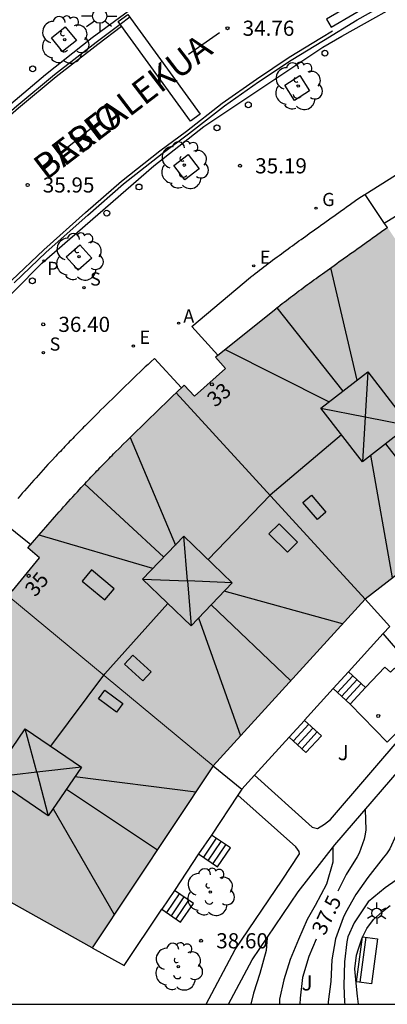
# Model space of a CAD drawing. Units: metres. Extents: x 579594 to 579946, y 4795289 to 4795541.
# Drawn here: x 579757 to 579775, y 4795290 to 4795339 of the extents above; entities that cross this region are included whole.
import ezdxf
from ezdxf.enums import TextEntityAlignment as Align

# ---------------------------------------------------------------- set-up
doc = ezdxf.new("R2010")
doc.units = ezdxf.units.M
for name, color, linetype in [('010106', 9, 'Continuous'), ('020104', 34, 'Continuous'), ('020204', 9, 'Continuous'), ('020307', 24, 'Continuous'), ('020308', 9, 'Continuous'), ('060108', 9, 'Continuous'), ('060113', 4, 'Continuous'), ('060117', 9, 'Continuous'), ('060124', 9, 'Continuous'), ('060126', 9, 'Continuous'), ('060134', 9, 'Continuous'), ('060141', 9, 'Continuous'), ('070105', 6, 'Continuous'), ('070108', 9, 'VALLA'), ('080106', 1, 'Continuous'), ('080109', 9, 'Continuous'), ('080202', 9, 'Continuous'), ('080306', 9, 'Continuous'), ('080308', 9, 'Continuous'), ('080312', 8, 'Continuous'), ('090202', 1, 'Continuous'), ('100101', 9, 'Continuous'), ('100105', 3, 'Continuous'), ('100107', 3, 'Continuous'), ('100116', 71, 'Continuous'), ('100202', 3, 'Continuous'), ('100302', 7, 'Continuous'), ('200205', 4, 'Continuous'), ('200305', 4, 'Continuous'), ('210204', 9, 'Continuous'), ('210205', 4, 'Continuous'), ('210304', 9, 'Continuous'), ('210305', 4, 'Continuous'), ('220205', 1, 'Continuous'), ('220305', 1, 'Continuous'), ('230204', 9, 'Continuous'), ('230304', 9, 'Continuous'), ('250203', 9, 'Continuous'), ('250206', 9, 'Continuous'), ('260101', 9, 'Continuous'), ('260202', 9, 'Continuous'), ('990501', 21, 'Continuous')]:
    doc.layers.add(name, color=color, linetype=linetype)
for name, color, linetype, lineweight in [('020105', 24, 'Continuous', 30), ('080111', 7, 'Continuous', 30), ('080117', 7, 'Continuous', 20)]:
    doc.layers.add(name, color=color, linetype=linetype, lineweight=lineweight)
doc.styles.add('ARIAL', font='arial.ttf', dxfattribs={"height": 1})
doc.styles.add('ARIALI', font='ariali.ttf', dxfattribs={"height": 1})
doc.styles.add('ROMANS', font='romans__.ttf', dxfattribs={"height": 1})
doc.styles.get("Standard").update_dxf_attribs({"font": 'txt.shx'})
doc.linetypes.add('VALLA', pattern='A,1,[200,DONOSTI.shx,S=0.1,R=0,X=0,Y=0],1', length=2)

# ---------------------------------------------------------------- blocks, each defined once
blk = doc.blocks.new('SANEA')
blk.add_circle((0, 0), 0.055)
blk = doc.blocks.new('REGELE')
blk.add_circle((0, 0), 0.055)
blk = doc.blocks.new('REGAS')
blk.add_circle((0, 0), 0.055)
blk = doc.blocks.new('FAROLA')
for p, q in [((-0.63, 0.51), (-0.255, 0.245)), ((0, 0.355), (0, 0.755)), ((0.605, 0.49), (0.276, 0.223)), ((-0.355, 0), (-0.895, 0)), ((0.355, 0), (0.855, 0)), ((-0.65, -0.52), (-0.255, -0.24)), ((0, -0.355), (0, -0.755)), ((0.585, -0.52), (0.256, -0.246))]:
    blk.add_line(p, q)
blk.add_circle((0, 0), 0.355)
blk = doc.blocks.new('PLUVI3')
blk.add_circle((0, 0), 0.055)
blk = doc.blocks.new('ABAS')
blk.add_circle((0, 0), 0.055)
blk = doc.blocks.new('ARBOL')
blk.add_circle((0, 0), 0.0587)
for centre, radius, start, end in [((-0.28, 0.855), 0.3, 359.2878, 173.6078), ((0.097, 0.97), 0.21, 23.1565, 160.4665), ((0.438, 0.881), 0.24, 301.578, 139.328), ((-0.564, 0.381), 0.532, 92.28, 254.58), ((0.656, 0.288), 0.443, 319.8556, 114.7656), ((-0.091, 0.321), 0.12, 119.14, 310.56), ((0.819, -0.249), 0.383, 235.5275, 62.0275), ((-0.556, -0.339), 0.555, 142.64, 266.54), ((-0.039, -0.384), 0.21, 189.64, 323.88), ((-0.301, -0.676), 0.45, 213.78, 295.32), ((0.299, -0.624), 0.532, 224.67, 0.24)]:
    blk.add_arc(centre, radius, start, end)
blk = doc.blocks.new('BloquePortal')
blk.add_circle((0, 0), 0.075)
at = {"flags": 5}
blk.add_attdef('INDICE', text='', height=0.75, dxfattribs=at).set_placement((0, 0), align=Align.MIDDLE_CENTER)
blk = doc.blocks.new('COTAPU')
blk.add_circle((0, 0), 0.075)
blk = doc.blocks.new('FAROLJ')
for p, q in [((0, 0.248), (0, 0.528)), ((-0.215, 0.124), (-0.458, 0.264)), ((0.215, 0.124), (0.458, 0.264)), ((-0.215, -0.124), (-0.458, -0.264)), ((0, -0.248), (0, -0.528)), ((0.215, -0.124), (0.458, -0.264))]:
    blk.add_line(p, q)
blk.add_circle((0, 0), 0.248)
blk = doc.blocks.new('BANCO')
blk.add_line((1.125, 0.1875), (-1.125, 0.1875))
blk.add_lwpolyline([(1.125, 0.75), (1.125, 0), (-1.125, 0), (-1.125, 0.75)], close=True)
blk = doc.blocks.new('HUEPIV')
blk.add_circle((0, 0), 0.145)

msp = doc.modelspace()

# ---------------------------------------------------------------- hatches: boundary and pattern name
at = {"layer": '990501'}
for points in [[(579774.69, 4795328.71), (579774.587, 4795328.637), (579774.461, 4795328.546), (579774.334, 4795328.456), (579774.208, 4795328.366), (579774.082, 4795328.276), (579773.955, 4795328.185), (579773.829, 4795328.095), (579773.702, 4795328.005), (579773.576, 4795327.914), (579773.449, 4795327.824), (579773.323, 4795327.733), (579773.196, 4795327.643), (579773.07, 4795327.552), (579772.943, 4795327.463), (579772.816, 4795327.372), (579772.69, 4795327.281), (579772.563, 4795327.191), (579772.436, 4795327.1), (579772.31, 4795327.009), (579772.183, 4795326.918), (579772.056, 4795326.827), (579771.822, 4795326.658), (579771.588, 4795326.49), (579771.481, 4795326.413), (579771.374, 4795326.336), (579771.267, 4795326.259), (579771.16, 4795326.181), (579771.053, 4795326.104), (579770.947, 4795326.026), (579770.84, 4795325.949), (579770.734, 4795325.871), (579770.628, 4795325.793), (579770.523, 4795325.716), (579770.417, 4795325.638), (579770.312, 4795325.56), (579770.207, 4795325.482), (579770.103, 4795325.403), (579769.999, 4795325.325), (579769.896, 4795325.247), (579769.793, 4795325.168), (579769.69, 4795325.09), (579769.588, 4795325.011), (579769.487, 4795324.932), (579769.381, 4795324.849), (579769.262, 4795324.754), (579769.25, 4795324.743), (579769.23, 4795324.73), (579769.213, 4795324.716), (579769.178, 4795324.688), (579769.177, 4795324.687), (579769.171, 4795324.683), (579769.166, 4795324.679), (579766.236, 4795322.326), (579766.189, 4795322.278), (579766.688, 4795321.721), (579765.152, 4795320.344), (579764.628, 4795320.888), (579764.492, 4795320.757), (579764.355, 4795320.627), (579764.243, 4795320.519), (579773.581, 4795310.302), (579782.366, 4795317.082)], [(579761.643, 4795317.993), (579761.777, 4795318.126), (579761.912, 4795318.26), (579762.047, 4795318.393), (579762.182, 4795318.526), (579762.317, 4795318.658), (579762.452, 4795318.791), (579762.587, 4795318.923), (579762.723, 4795319.055), (579762.858, 4795319.187), (579762.994, 4795319.318), (579763.13, 4795319.45), (579763.266, 4795319.581), (579763.402, 4795319.712), (579763.538, 4795319.843), (579763.674, 4795319.974), (579763.81, 4795320.104), (579763.946, 4795320.235), (579764.083, 4795320.366), (579764.219, 4795320.496), (579764.243, 4795320.519), (579773.581, 4795310.302), (579766.077, 4795302.049), (579755.378, 4795310.907), (579755.379, 4795310.908), (579755.415, 4795310.952), (579755.451, 4795310.995), (579755.487, 4795311.038), (579755.523, 4795311.081), (579755.559, 4795311.125), (579755.595, 4795311.168), (579756.149, 4795310.715), (579757.484, 4795312.345), (579756.912, 4795312.845), (579757.021, 4795312.972), (579757.131, 4795313.099), (579757.24, 4795313.225), (579757.35, 4795313.352), (579757.459, 4795313.479), (579757.569, 4795313.606), (579757.679, 4795313.732), (579757.789, 4795313.859), (579757.899, 4795313.986), (579758.009, 4795314.112), (579758.12, 4795314.238), (579758.23, 4795314.365), (579758.341, 4795314.491), (579758.453, 4795314.617), (579758.564, 4795314.743), (579758.676, 4795314.869), (579758.789, 4795314.995), (579758.901, 4795315.12), (579759.014, 4795315.246), (579759.128, 4795315.371), (579759.242, 4795315.496), (579759.356, 4795315.621), (579759.544, 4795315.824), (579759.732, 4795316.026), (579759.806, 4795316.105), (579759.879, 4795316.183), (579759.952, 4795316.261), (579760.026, 4795316.338), (579760.1, 4795316.416), (579760.174, 4795316.494), (579760.248, 4795316.572), (579760.322, 4795316.649), (579760.396, 4795316.726), (579760.471, 4795316.804), (579760.546, 4795316.881), (579760.621, 4795316.958), (579760.696, 4795317.035), (579760.771, 4795317.112), (579760.846, 4795317.189), (579760.921, 4795317.266), (579760.997, 4795317.342), (579761.072, 4795317.419), (579761.148, 4795317.495), (579761.223, 4795317.572), (579761.433, 4795317.783)], [(579766.077, 4795302.049), (579755.378, 4795310.907), (579755.342, 4795310.865), (579755.306, 4795310.822), (579755.27, 4795310.778), (579755.206, 4795310.699), (579755.127, 4795310.605), (579755.091, 4795310.561), (579755.055, 4795310.518), (579755.004, 4795310.454), (579754.948, 4795310.387), (579754.913, 4795310.343), (579754.877, 4795310.299), (579754.842, 4795310.256), (579754.806, 4795310.212), (579754.653, 4795310.021), (579754.501, 4795309.829), (579754.384, 4795309.68), (579754.269, 4795309.531), (579754.154, 4795309.381), (579754.04, 4795309.231), (579753.927, 4795309.08), (579753.815, 4795308.929), (579753.703, 4795308.777), (579753.592, 4795308.625), (579753.481, 4795308.473), (579753.372, 4795308.32), (579753.262, 4795308.167), (579753.154, 4795308.013), (579753.046, 4795307.859), (579752.938, 4795307.705), (579752.831, 4795307.552), (579752.724, 4795307.397), (579752.618, 4795307.243), (579752.512, 4795307.088), (579752.406, 4795306.933), (579752.301, 4795306.777), (579752.08, 4795306.45), (579751.861, 4795306.123), (579751.746, 4795305.951), (579751.631, 4795305.779), (579751.517, 4795305.607), (579751.403, 4795305.434), (579751.289, 4795305.262), (579751.175, 4795305.09), (579751.062, 4795304.917), (579750.949, 4795304.745), (579750.836, 4795304.572), (579750.724, 4795304.4), (579750.611, 4795304.227), (579750.499, 4795304.055), (579750.387, 4795303.882), (579750.275, 4795303.71), (579750.163, 4795303.537), (579750.051, 4795303.364), (579749.94, 4795303.192), (579749.828, 4795303.019), (579749.717, 4795302.846), (579749.605, 4795302.673), (579749.494, 4795302.501), (579749.382, 4795302.328), (579749.997, 4795301.961), (579748.898, 4795300.12), (579748.704, 4795300.231), (579748.201, 4795299.689), (579760.084, 4795293.047)]]:
    msp.add_hatch(color=256, dxfattribs=at).paths.add_polyline_path(points)

# ---------------------------------------------------------------- linework, layer by layer
at = {"layer": '010106', "flags": 128}
msp.add_lwpolyline([(579594.256, 4795290.253), (579944.246, 4795290.246), (579944.251, 4795540.239), (579594.261, 4795540.246)], close=True, dxfattribs=at)
at = {"layer": '020104', "flags": 128}
for points, elevation in [([(579776.771, 4795303.506), (579776.638, 4795302.822), (579776.429, 4795301.741), (579776.17, 4795300.79), (579775.652, 4795299.713), (579775.127, 4795298.629), (579774.808, 4795297.935), (579774.641, 4795297.691), (579774.47, 4795297.491), (579773.715, 4795296.515), (579773.13, 4795295.681), (579772.614, 4795294.78), (579772.505, 4795294.521), (579772.117, 4795293.49), (579771.941, 4795292.454), (579771.882, 4795291.372), (579771.765, 4795290.365), (579771.752, 4795290.25)], 37), ([(579771.982, 4795297.996), (579771.987, 4795297.285), (579771.675, 4795296.188), (579771.114, 4795295.14), (579770.714, 4795294.436), (579770.289, 4795293.455), (579769.872, 4795292.472), (579769.568, 4795291.455), (579769.348, 4795290.5), (579769.352, 4795290.25)], 38), ([(579775.499, 4795296.658), (579774.576, 4795296.014), (579773.739, 4795295.311), (579773.038, 4795294.28), (579772.727, 4795293.59), (579772.687, 4795293.337), (579772.571, 4795292.341), (579772.537, 4795291.175), (579772.558, 4795290.356), (579772.58, 4795290.25)], 36.5), ([(579768.738, 4795293.543), (579768.684, 4795292.906), (579768.382, 4795291.779), (579768.064, 4795290.803), (579767.926, 4795290.25)], 38.5)]:
    msp.add_lwpolyline(points, dxfattribs=dict(at, elevation=elevation))
at = {"layer": '020105', "elevation": 37.5, "flags": 128}
for points in [[(579773.594, 4795299.887), (579773.614, 4795298.875), (579773.594, 4795298.666), (579773.544, 4795298.417), (579773.291, 4795297.727), (579773.186, 4795297.548), (579772.645, 4795296.669), (579772.243, 4795295.843)], [(579771.17, 4795293.478), (579770.794, 4795292.609), (579770.482, 4795291.574), (579770.365, 4795290.552), (579770.359, 4795290.25)]]:
    msp.add_lwpolyline(points, dxfattribs=at)
at = {"layer": '060108'}
for points in [[(579746.498, 4795325.988, 36.977), (579746.593, 4795325.966, 36.977), (579746.779, 4795325.999, 36.977), (579746.94, 4795326.074, 36.977), (579747.208, 4795326.323, 36.936), (579748.378, 4795327.565, 36.758), (579751.165, 4795330.435, 36.392), (579752.696, 4795331.879, 36.203), (579754.366, 4795333.34, 36.024), (579756.056, 4795334.822, 35.808), (579757.778, 4795336.268, 35.601), (579760.089, 4795338.103, 35.37), (579761.869, 4795339.41, 35.135), (579763.364, 4795340.505, 34.948), (579765.389, 4795341.884, 34.709), (579766.844, 4795342.851, 34.55), (579768.255, 4795343.749, 34.389), (579768.843, 4795344.139, 34.271), (579771.913, 4795345.988, 33.892), (579773.19, 4795346.666, 33.821), (579774.31, 4795347.234, 33.758), (579779.509, 4795350.054, 33.172)], [(579752.194, 4795320.922, 36.956), (579752.154, 4795320.958, 36.955), (579752.145, 4795321.431, 36.937), (579757.601, 4795326.933, 36.129), (579763.128, 4795331.749, 35.456), (579765.607, 4795333.696, 35.188), (579767.53, 4795334.992, 34.865), (579771.486, 4795337.622, 34.42), (579772.429, 4795338.165, 34.215), (579776.215, 4795340.293, 33.724)]]:
    msp.add_polyline3d(points, dxfattribs=at)
at = {"layer": '060113'}
for points in [[(579756.224, 4795325.957, 36.276), (579757.815, 4795327.474, 36.04), (579759.865, 4795329.318, 35.775), (579761.643, 4795330.865, 35.57), (579763.544, 4795332.358, 35.344), (579764.85, 4795333.339, 35.186), (579766.626, 4795334.719, 34.94), (579768.307, 4795335.904, 34.708), (579769.924, 4795336.986, 34.521), (579771.52, 4795337.964, 34.361), (579773.199, 4795338.972, 34.129), (579775.398, 4795340.235, 33.86)], [(579761.465, 4795338.765, 35.112), (579761.942, 4795339.124, 35.055)], [(579747.976, 4795326.754, 36.725), (579748.069, 4795326.857, 36.712), (579750.287, 4795329.123, 36.462), (579752.048, 4795330.837, 36.198), (579753.988, 4795332.654, 35.987), (579756.361, 4795334.729, 35.703), (579758.225, 4795336.274, 35.461), (579760.289, 4795337.879, 35.254), (579761.465, 4795338.765, 35.112)]]:
    msp.add_polyline3d(points, dxfattribs=at)
at = {"layer": '060117'}
for points in [[(579772.007, 4795305.875, 37.999), (579772.768, 4795306.701, 37.999)], [(579772.768, 4795306.701, 37.999), (579773.603, 4795305.933, 37.317)], [(579772.842, 4795305.106, 37.317), (579772.007, 4795305.875, 37.999)], [(579773.603, 4795305.933, 37.317), (579772.842, 4795305.106, 37.317)], [(579769.826, 4795303.475, 37.999), (579770.586, 4795304.302, 37.999)], [(579770.586, 4795304.302, 37.995), (579771.421, 4795303.534, 37.317), (579770.661, 4795302.707, 37.317), (579769.826, 4795303.475, 37.999)], [(579770.582, 4795304.307, 37.999), (579770.586, 4795304.302, 37.995)], [(579765.351, 4795297.695, 39.449), (579766.291, 4795297.059, 38.767), (579766.921, 4795297.988, 38.767), (579765.981, 4795298.624, 39.449)], [(579765.981, 4795298.624, 39.449), (579765.351, 4795297.695, 39.449)], [(579763.523, 4795294.95, 39.449), (579764.462, 4795294.313, 38.767), (579765.092, 4795295.243, 38.767), (579764.153, 4795295.879, 39.449)], [(579764.153, 4795295.879, 39.449), (579763.523, 4795294.95, 39.449)]]:
    msp.add_polyline3d(points, dxfattribs=at)
at = {"layer": '060124'}
msp.add_polyline3d([(579772.842, 4795305.106, 37.257), (579774.677, 4795303.218, 37.257), (579776.845, 4795305.414, 37.257), (579775.322, 4795307.006, 37.257), (579775.15, 4795306.777, 37.257), (579775.042, 4795306.888, 37.257), (579774.846, 4795306.683, 37.257), (579774.558, 4795306.941, 37.257), (579773.603, 4795305.933, 37.257)], dxfattribs=at)
at = {"layer": '060126'}
for points in [[(579773.573, 4795330.328, 34.825), (579775.839, 4795331.776, 34.539)], [(579776.768, 4795330.278, 34.965), (579774.528, 4795328.905, 34.975)]]:
    msp.add_polyline3d(points, dxfattribs=at)
at = {"layer": '060134'}
msp.add_polyline3d([(579773.256, 4795290.25, 36.272), (579773.206, 4795290.657, 36.273), (579773.14, 4795291.295, 36.274), (579773.08, 4795292.003, 36.274), (579773.157, 4795292.685, 36.259), (579773.252, 4795292.988, 36.249), (579773.432, 4795293.538, 36.239), (579773.666, 4795293.991, 36.226), (579773.993, 4795294.442, 36.203), (579774.452, 4795294.838, 36.18), (579774.829, 4795295.13, 36.166)], dxfattribs=at)
at = {"layer": '060141'}
for points in [[(579772.977, 4795306.509, 37.829), (579772.216, 4795305.683, 37.829)], [(579773.186, 4795306.317, 37.658), (579772.425, 4795305.49, 37.658)], [(579773.394, 4795306.125, 37.488), (579772.633, 4795305.298, 37.488)], [(579770.795, 4795304.11, 37.829), (579770.035, 4795303.283, 37.829)], [(579771.004, 4795303.918, 37.658), (579770.243, 4795303.091, 37.658)], [(579771.213, 4795303.726, 37.488), (579770.452, 4795302.899, 37.488)], [(579766.216, 4795298.465, 39.279), (579765.586, 4795297.536, 39.279)], [(579766.451, 4795298.306, 39.108), (579765.821, 4795297.377, 39.108)], [(579766.686, 4795298.147, 38.938), (579766.056, 4795297.218, 38.938)], [(579764.388, 4795295.72, 39.279), (579763.758, 4795294.79, 39.279)], [(579764.623, 4795295.561, 39.108), (579763.993, 4795294.631, 39.108)], [(579764.858, 4795295.402, 38.938), (579764.227, 4795294.472, 38.938)]]:
    msp.add_polyline3d(points, dxfattribs=at)
at = {"layer": '070105'}
for points in [[(579774.807, 4795308.953, 39.175), (579773.581, 4795310.302, 39.175)], [(579774.807, 4795308.953, 37.999), (579774.484, 4795308.598, 37.999)], [(579774.484, 4795308.598, 37.999), (579772.768, 4795306.701, 37.999)], [(579772.007, 4795305.875, 37.999), (579770.582, 4795304.307, 37.999)], [(579769.826, 4795303.475, 37.999), (579768.117, 4795301.596, 37.999)], [(579766.077, 4795302.049, 39.853), (579767.484, 4795300.901, 39.853)], [(579768.117, 4795301.596, 37.999), (579767.484, 4795300.901, 37.999)], [(579767.484, 4795300.901, 39.449), (579767.283, 4795300.599, 39.449)], [(579767.283, 4795300.599, 39.449), (579765.981, 4795298.624, 39.449)], [(579765.351, 4795297.695, 39.449), (579764.153, 4795295.879, 39.449)], [(579760.084, 4795293.047, 39.449), (579761.667, 4795292.162, 39.449), (579763.523, 4795294.95, 39.449)]]:
    msp.add_polyline3d(points, dxfattribs=at)
at = {"layer": '070108'}
msp.add_polyline3d([(579766.83, 4795290.25, 38.725), (579767.997, 4795292.447, 38.582), (579770.275, 4795295.817, 38.432), (579772.093, 4795298.138, 38.011), (579776.29, 4795303.029, 37.132), (579778.189, 4795304.912, 36.744), (579781.087, 4795307.368, 36.015), (579786.219, 4795311.231, 35.151), (579791.516, 4795314.581, 34.378), (579796.234, 4795317.139, 34.208), (579800.989, 4795319.763, 32.703)], dxfattribs=at)
at = {"layer": '080106'}
for points in [[(579773.725, 4795321.554, 51.187), (579775.772, 4795318.904, 51.187), (579773.448, 4795317.108, 51.187), (579771.401, 4795319.758, 51.187)], [(579764.615, 4795313.413, 52.521), (579767.014, 4795311.107, 52.521), (579764.978, 4795308.989, 52.521), (579762.579, 4795311.295, 52.521)], [(579756.77, 4795303.883, 53.891), (579759.557, 4795301.981, 53.891), (579757.916, 4795299.576, 53.891), (579755.129, 4795301.478, 53.891)]]:
    msp.add_polyline3d(points, close=True, dxfattribs=at)
for points in [[(579770.512, 4795315.082, 50.582), (579770.936, 4795315.442, 50.582), (579771.648, 4795314.602, 50.316), (579771.224, 4795314.242, 50.316), (579770.512, 4795315.082, 50.582)], [(579769.329, 4795314.036, 52.036), (579768.831, 4795313.535, 52.036), (579769.744, 4795312.627, 51.644), (579770.242, 4795313.128, 51.644), (579769.329, 4795314.036, 52.036)], [(579760.72, 4795310.263, 51.668), (579761.177, 4795310.813, 51.668), (579760.051, 4795311.747, 51.263), (579759.594, 4795311.197, 51.263), (579760.72, 4795310.263, 51.668)], [(579761.693, 4795307.092, 52.283), (579762.103, 4795307.536, 52.283), (579762.999, 4795306.708, 51.891), (579762.589, 4795306.264, 51.891), (579761.693, 4795307.092, 52.283)], [(579760.393, 4795305.369, 53.721), (579760.712, 4795305.801, 53.721), (579761.603, 4795305.143, 53.366), (579761.284, 4795304.711, 53.366), (579760.393, 4795305.369, 53.721)]]:
    msp.add_polyline3d(points, dxfattribs=at)
at = {"layer": '080109'}
for points in [[(579773.2, 4795321.148, 50.373), (579771.886, 4795326.704, 48.991)], [(579769.223, 4795324.725, 50.635), (579772.491, 4795320.6, 50.635)], [(579766.658, 4795322.665, 48.729), (579771.802, 4795320.068, 50.373)], [(579773.725, 4795321.554, 51.187), (579773.586, 4795319.331, 51.187)], [(579771.401, 4795319.758, 51.187), (579773.586, 4795319.331, 51.187)], [(579773.586, 4795319.331, 51.187), (579773.448, 4795317.108, 51.187)], [(579773.586, 4795319.331, 51.187), (579775.772, 4795318.904, 51.187)], [(579772.421, 4795318.438, 50.985), (579768.894, 4795315.455, 50.985), (579765.815, 4795312.26, 52.303)], [(579761.959, 4795318.306, 50.398), (579764.201, 4795312.982, 51.945)], [(579774.593, 4795317.993, 50.665), (579777.971, 4795313.69, 50.665)], [(579774.946, 4795311.356, 48.901), (579773.869, 4795317.434, 50.476)], [(579759.71, 4795316.003, 52.213), (579763.63, 4795312.388, 52.213)], [(579763.078, 4795311.814, 51.945), (579757.458, 4795313.477, 50.241)], [(579764.796, 4795311.201, 52.521), (579764.615, 4795313.413, 52.521)], [(579762.579, 4795311.295, 52.521), (579764.796, 4795311.201, 52.521)], [(579767.014, 4795311.107, 52.521), (579764.796, 4795311.201, 52.521)], [(579764.796, 4795311.201, 52.521), (579764.978, 4795308.989, 52.521)], [(579772.472, 4795309.082, 50.221), (579766.621, 4795310.698, 51.684)], [(579758.035, 4795303.02, 53.824), (579760.711, 4795306.607, 53.824), (579763.831, 4795310.091, 52.304)], [(579765.975, 4795310.026, 52.213), (579769.908, 4795306.262, 52.213)], [(579765.346, 4795309.372, 51.698), (579767.422, 4795303.529, 50.263)], [(579757.343, 4795301.73, 54.719), (579756.77, 4795303.883, 53.891)], [(579759.557, 4795301.981, 53.891), (579757.343, 4795301.73, 54.719)], [(579757.343, 4795301.73, 54.719), (579755.129, 4795301.478, 53.891)], [(579757.343, 4795301.73, 54.719), (579757.916, 4795299.576, 53.873)], [(579765.212, 4795300.751, 51.642), (579759.232, 4795301.504, 53.084)], [(579758.815, 4795300.893, 53.824), (579763.314, 4795297.899, 53.824)], [(579758.152, 4795299.922, 53.244), (579761.18, 4795294.694, 51.664)]]:
    msp.add_polyline3d(points, dxfattribs=at)
at = {"layer": '080111'}
for points in [[(579769.229, 4795324.729, 35.663), (579769.249, 4795324.745, 35.659), (579769.26, 4795324.753, 35.652), (579769.27, 4795324.762, 35.649), (579769.381, 4795324.849, 35.614), (579769.487, 4795324.932, 35.582), (579769.588, 4795325.011, 35.555), (579769.69, 4795325.09, 35.529), (579769.793, 4795325.168, 35.506), (579769.896, 4795325.247, 35.484), (579769.999, 4795325.325, 35.464), (579770.103, 4795325.403, 35.445), (579770.207, 4795325.482, 35.428), (579770.312, 4795325.56, 35.412), (579770.417, 4795325.638, 35.397), (579770.523, 4795325.716, 35.384), (579770.628, 4795325.793, 35.371), (579770.734, 4795325.871, 35.36), (579770.84, 4795325.949, 35.349), (579770.947, 4795326.026, 35.339), (579771.053, 4795326.104, 35.33), (579771.16, 4795326.181, 35.321), (579771.267, 4795326.259, 35.312), (579771.374, 4795326.336, 35.304), (579771.481, 4795326.413, 35.296), (579771.588, 4795326.49, 35.288), (579771.822, 4795326.658, 35.27), (579772.056, 4795326.827, 35.251), (579772.183, 4795326.918, 35.241), (579772.31, 4795327.009, 35.23), (579772.436, 4795327.1, 35.219), (579772.563, 4795327.191, 35.208), (579772.69, 4795327.281, 35.197), (579772.816, 4795327.372, 35.186), (579772.943, 4795327.463, 35.174), (579773.07, 4795327.552, 35.163), (579773.196, 4795327.643, 35.151), (579773.323, 4795327.733, 35.139), (579773.449, 4795327.824, 35.127), (579773.576, 4795327.914, 35.115), (579773.702, 4795328.005, 35.103), (579773.829, 4795328.095, 35.09), (579773.955, 4795328.185, 35.078), (579774.082, 4795328.276, 35.065), (579774.208, 4795328.366, 35.053), (579774.334, 4795328.456, 35.04), (579774.461, 4795328.546, 35.028), (579774.587, 4795328.637, 35.015), (579774.669, 4795328.696, 35.005)], [(579774.669, 4795328.696, 35.005), (579774.69, 4795328.71, 35.003)], [(579766.305, 4795322.381, 36.414), (579769.166, 4795324.679, 35.683), (579769.177, 4795324.687, 35.68), (579769.187, 4795324.696, 35.676), (579769.197, 4795324.704, 35.673), (579769.208, 4795324.712, 35.669), (579769.218, 4795324.72, 35.666), (579769.229, 4795324.729, 35.663)], [(579764.497, 4795320.762, 36.449), (579764.628, 4795320.888, 36.427), (579765.152, 4795320.344, 36.464), (579766.688, 4795321.721, 36.464), (579766.189, 4795322.278, 36.43), (579766.236, 4795322.326, 36.432), (579766.305, 4795322.381, 36.414)], [(579757.054, 4795313.01, 37.787), (579757.131, 4795313.099, 37.761), (579757.24, 4795313.225, 37.723), (579757.35, 4795313.352, 37.686), (579757.459, 4795313.479, 37.649), (579757.569, 4795313.606, 37.612), (579757.679, 4795313.732, 37.576), (579757.789, 4795313.859, 37.54), (579757.899, 4795313.986, 37.504), (579758.009, 4795314.112, 37.469), (579758.12, 4795314.238, 37.435), (579758.23, 4795314.365, 37.402), (579758.341, 4795314.491, 37.369), (579758.453, 4795314.617, 37.337), (579758.564, 4795314.743, 37.306), (579758.676, 4795314.869, 37.276), (579758.789, 4795314.995, 37.248), (579758.901, 4795315.12, 37.22), (579759.014, 4795315.246, 37.194), (579759.128, 4795315.371, 37.169), (579759.242, 4795315.496, 37.145), (579759.356, 4795315.621, 37.123), (579759.544, 4795315.824, 37.09), (579759.732, 4795316.026, 37.061), (579759.806, 4795316.105, 37.05), (579759.879, 4795316.183, 37.04), (579759.952, 4795316.261, 37.031), (579760.026, 4795316.338, 37.022), (579760.1, 4795316.416, 37.013), (579760.174, 4795316.494, 37.005), (579760.248, 4795316.572, 36.997), (579760.322, 4795316.649, 36.989), (579760.396, 4795316.726, 36.982), (579760.471, 4795316.804, 36.975), (579760.546, 4795316.881, 36.968), (579760.621, 4795316.958, 36.961), (579760.696, 4795317.035, 36.954), (579760.771, 4795317.112, 36.948), (579760.846, 4795317.189, 36.941), (579760.921, 4795317.266, 36.935), (579760.997, 4795317.342, 36.928), (579761.072, 4795317.419, 36.922), (579761.148, 4795317.495, 36.915), (579761.223, 4795317.572, 36.908), (579761.433, 4795317.783, 36.888), (579761.643, 4795317.993, 36.866), (579761.777, 4795318.126, 36.851), (579761.912, 4795318.26, 36.835), (579762.047, 4795318.393, 36.819), (579762.182, 4795318.526, 36.802), (579762.317, 4795318.658, 36.785), (579762.452, 4795318.791, 36.767), (579762.587, 4795318.923, 36.748), (579762.723, 4795319.055, 36.729), (579762.858, 4795319.187, 36.709), (579762.994, 4795319.318, 36.689), (579763.13, 4795319.45, 36.669), (579763.266, 4795319.581, 36.648), (579763.402, 4795319.712, 36.627), (579763.538, 4795319.843, 36.605), (579763.674, 4795319.974, 36.583), (579763.81, 4795320.104, 36.561), (579763.946, 4795320.235, 36.539), (579764.083, 4795320.366, 36.517), (579764.243, 4795320.519, 36.495)], [(579764.243, 4795320.519, 36.495), (579764.355, 4795320.627, 36.472), (579764.497, 4795320.762, 36.449)], [(579782.366, 4795317.082, 36.099), (579773.581, 4795310.302, 37.999)], [(579755.453, 4795310.998, 37.849), (579755.487, 4795311.038, 37.847), (579755.523, 4795311.081, 37.845), (579755.559, 4795311.125, 37.843), (579755.595, 4795311.168, 37.841), (579756.149, 4795310.715, 37.853), (579757.484, 4795312.345, 37.862), (579756.912, 4795312.845, 37.836), (579757.021, 4795312.972, 37.798), (579757.054, 4795313.01, 37.787)], [(579773.581, 4795310.302, 37.999), (579766.077, 4795302.049, 39.449)], [(579766.077, 4795302.049, 39.449), (579760.084, 4795293.047, 39.449)], [(579760.084, 4795293.047, 39.449), (579748.201, 4795299.689, 39.278), (579748.505, 4795300.017, 39.274)]]:
    msp.add_polyline3d(points, dxfattribs=at)
at = {"layer": '080117'}
for points in [[(579764.243, 4795320.519, 49.654), (579773.581, 4795310.302, 49.654)], [(579755.378, 4795310.907, 51.125), (579766.077, 4795302.049, 51.125)]]:
    msp.add_polyline3d(points, dxfattribs=at)
at = {"layer": '100101'}
for points in [[(579758.074, 4795338.089, 35.409), (579758.756, 4795338.638, 35.339), (579759.306, 4795337.956, 35.339), (579758.624, 4795337.407, 35.409), (579758.074, 4795338.089, 35.409)], [(579769.613, 4795335.743, 34.673), (579770.362, 4795336.22, 34.581), (579770.839, 4795335.471, 34.581), (579770.09, 4795334.994, 34.673), (579769.613, 4795335.743, 34.673)], [(579764.117, 4795331.767, 35.343), (579764.83, 4795332.32, 35.242), (579765.383, 4795331.607, 35.242), (579764.67, 4795331.054, 35.343), (579764.117, 4795331.767, 35.343)], [(579758.807, 4795327.253, 36.041), (579759.475, 4795327.846, 35.941), (579760.068, 4795327.178, 35.941), (579759.4, 4795326.585, 36.041), (579758.807, 4795327.253, 36.041)]]:
    msp.add_polyline3d(points, dxfattribs=at)
at = {"layer": '100105'}
msp.add_polyline3d([(579774.528, 4795328.905, 35.008), (579774.669, 4795328.696, 35.035)], dxfattribs=at)
at = {"layer": '100107'}
for points in [[(579768.117, 4795301.596, 40.788), (579770.97, 4795299.018, 40.757), (579771.224, 4795298.955, 40.754), (579771.577, 4795299.158, 40.754), (579771.876, 4795299.389, 40.754), (579775.569, 4795303.693, 39.981), (579777.103, 4795305.215, 39.324), (579777.133, 4795305.356, 39.324), (579777.135, 4795305.477, 39.324), (579776.967, 4795305.709, 39.324), (579774.484, 4795308.598, 39.324)], [(579765.72, 4795290.25, 41.161), (579767.156, 4795292.952, 40.982), (579769.481, 4795296.393, 40.804), (579770.338, 4795297.691, 40.804), (579770.327, 4795297.813, 40.804), (579770.159, 4795298.045, 40.804), (579767.283, 4795300.599, 40.804)]]:
    msp.add_polyline3d(points, dxfattribs=at)
at = {"layer": '100116'}
for points in [[(579766.305, 4795322.381, 36.379), (579765.012, 4795323.8, 35.95), (579767.921, 4795326.239, 35.683), (579767.936, 4795326.251, 35.682), (579767.947, 4795326.259, 35.676), (579767.957, 4795326.268, 35.673), (579767.968, 4795326.276, 35.669), (579767.979, 4795326.284, 35.666), (579767.989, 4795326.293, 35.663), (579768, 4795326.302, 35.659), (579768.011, 4795326.31, 35.656), (579768.022, 4795326.319, 35.652), (579768.033, 4795326.327, 35.649), (579768.147, 4795326.417, 35.614), (579768.259, 4795326.505, 35.582), (579768.366, 4795326.588, 35.555), (579768.473, 4795326.671, 35.529), (579768.58, 4795326.753, 35.506), (579768.688, 4795326.836, 35.484), (579768.796, 4795326.917, 35.464), (579768.904, 4795326.999, 35.445), (579769.012, 4795327.08, 35.428), (579769.121, 4795327.161, 35.412), (579769.229, 4795327.241, 35.397), (579769.338, 4795327.322, 35.384), (579769.446, 4795327.402, 35.371), (579769.555, 4795327.481, 35.36), (579769.664, 4795327.561, 35.349), (579769.772, 4795327.64, 35.339), (579769.881, 4795327.719, 35.33), (579769.989, 4795327.797, 35.321), (579770.098, 4795327.876, 35.312), (579770.206, 4795327.954, 35.304), (579770.314, 4795328.032, 35.296), (579770.422, 4795328.11, 35.288), (579770.657, 4795328.279, 35.27), (579770.891, 4795328.447, 35.251), (579771.019, 4795328.539, 35.241), (579771.146, 4795328.63, 35.23), (579771.273, 4795328.721, 35.219), (579771.4, 4795328.812, 35.208), (579771.527, 4795328.903, 35.197), (579771.654, 4795328.994, 35.186), (579771.781, 4795329.085, 35.174), (579771.908, 4795329.175, 35.163), (579772.035, 4795329.266, 35.151), (579772.162, 4795329.357, 35.139), (579772.289, 4795329.447, 35.127), (579772.415, 4795329.538, 35.115), (579772.542, 4795329.629, 35.103), (579772.669, 4795329.719, 35.09), (579772.795, 4795329.809, 35.078), (579772.922, 4795329.9, 35.065), (579773.048, 4795329.99, 35.053), (579773.175, 4795330.08, 35.04), (579773.41, 4795330.236, 34.958), (579773.531, 4795330.309, 34.88), (579773.573, 4795330.328, 34.825)], [(579773.573, 4795330.328, 34.825), (579774.528, 4795328.905, 35.008)], [(579764.497, 4795320.762, 36.476), (579763.161, 4795322.211, 36.23), (579762.986, 4795322.057, 36.472), (579762.85, 4795321.926, 36.495), (579762.713, 4795321.795, 36.517), (579762.576, 4795321.664, 36.539), (579762.439, 4795321.533, 36.561), (579762.302, 4795321.401, 36.583), (579762.165, 4795321.27, 36.605), (579762.028, 4795321.138, 36.627), (579761.891, 4795321.006, 36.648), (579761.754, 4795320.873, 36.669), (579761.617, 4795320.74, 36.689), (579761.48, 4795320.607, 36.709), (579761.342, 4795320.474, 36.729), (579761.205, 4795320.34, 36.748), (579761.068, 4795320.206, 36.767), (579760.931, 4795320.072, 36.785), (579760.793, 4795319.937, 36.802), (579760.656, 4795319.802, 36.819), (579760.519, 4795319.666, 36.835), (579760.382, 4795319.53, 36.851), (579760.245, 4795319.394, 36.866), (579760.031, 4795319.18, 36.888), (579759.819, 4795318.966, 36.908), (579759.741, 4795318.888, 36.915), (579759.664, 4795318.81, 36.922), (579759.587, 4795318.732, 36.928), (579759.509, 4795318.653, 36.935), (579759.432, 4795318.575, 36.941), (579759.355, 4795318.496, 36.948), (579759.278, 4795318.417, 36.954), (579759.201, 4795318.338, 36.961), (579759.124, 4795318.259, 36.968), (579759.047, 4795318.179, 36.975), (579758.971, 4795318.1, 36.982), (579758.894, 4795318.02, 36.989), (579758.817, 4795317.94, 36.997), (579758.741, 4795317.86, 37.005), (579758.665, 4795317.78, 37.013), (579758.589, 4795317.7, 37.022), (579758.513, 4795317.619, 37.031), (579758.437, 4795317.539, 37.04), (579758.361, 4795317.458, 37.05), (579758.285, 4795317.377, 37.061), (579758.092, 4795317.17, 37.09), (579757.899, 4795316.961, 37.123), (579757.781, 4795316.832, 37.145), (579757.663, 4795316.702, 37.169), (579757.546, 4795316.573, 37.194), (579757.43, 4795316.444, 37.22), (579757.314, 4795316.315, 37.248), (579757.199, 4795316.186, 37.276), (579757.084, 4795316.057, 37.306), (579756.97, 4795315.928, 37.337), (579756.856, 4795315.8, 37.369), (579756.743, 4795315.671, 37.402), (579756.63, 4795315.543, 37.435), (579756.518, 4795315.414, 37.469), (579756.406, 4795315.286, 37.504)], [(579755.527, 4795314.227, 37.403), (579757.054, 4795313.01, 37.897)]]:
    msp.add_polyline3d(points, dxfattribs=at)
at = {"layer": '260101'}
for points in [[(579775.959, 4795341.523, 33.808), (579771.671, 4795339.01, 34.301), (579771.898, 4795338.622, 34.299), (579776.186, 4795341.135, 33.806), (579775.959, 4795341.523, 33.808)], [(579761.85, 4795339.251, 35.03), (579765.432, 4795334.311, 35.065), (579764.949, 4795333.961, 35.148), (579761.367, 4795338.901, 35.113), (579761.85, 4795339.251, 35.03)], [(579748.073, 4795326.67, 36.732), (579748.163, 4795326.769, 36.72), (579750.378, 4795329.033, 36.47), (579752.137, 4795330.745, 36.206), (579754.075, 4795332.559, 35.995), (579756.445, 4795334.632, 35.712), (579758.306, 4795336.174, 35.47), (579760.368, 4795337.778, 35.263), (579761.54, 4795338.661, 35.122)], [(579754.322, 4795324.292, 36.491), (579756.104, 4795326.078, 36.267), (579757.698, 4795327.599, 36.03), (579759.751, 4795329.445, 35.765), (579761.533, 4795330.996, 35.559), (579763.439, 4795332.493, 35.333), (579764.745, 4795333.474, 35.175), (579766.523, 4795334.855, 34.928), (579768.209, 4795336.044, 34.696), (579769.831, 4795337.129, 34.508), (579771.43, 4795338.109, 34.348), (579771.977, 4795338.438, 34.272)], [(579766.391, 4795338.342, 34.827), (579764.852, 4795337.265, 34.997)], [(579760.407, 4795333.904, 35.539), (579758.767, 4795332.58, 35.696)]]:
    msp.add_polyline3d(points, dxfattribs=at)

# ---------------------------------------------------------------- block references
at = {"layer": '020204', "rotation": 359.9987685839998}
for p in [(579766.779, 4795338.564, 34.764), (579767.4, 4795331.755, 35.188), (579756.892, 4795330.806, 35.952), (579757.666, 4795323.906, 36.398), (579774.234, 4795304.519, 37.241), (579765.473, 4795293.391, 38.598)]:
    msp.add_blockref('COTAPU', p, dxfattribs=at)
at = {"layer": '080202', "rotation": 359.9987685839998}
for p in [(579766.008, 4795320.935), (579756.943, 4795311.457)]:
    msp.add_blockref('BloquePortal', p, dxfattribs=at)
at = {"layer": '090202', "rotation": 262.2481685885473}
msp.add_blockref('BANCO', (579773.306, 4795292.475), dxfattribs=at)
at = {"layer": '100202', "rotation": 359.9987685839998}
for p in [(579758.732, 4795337.992, 35.36), (579770.275, 4795335.698, 34.603), (579764.638, 4795331.786, 35.19), (579759.439, 4795327.253, 35.949), (579765.925, 4795295.803, 38.84), (579764.347, 4795292.11, 38.605)]:
    msp.add_blockref('ARBOL', p, dxfattribs=at)
at = {"layer": '200205', "rotation": 359.9987685839998}
msp.add_blockref('ABAS', (579764.362, 4795323.965, 35.934), dxfattribs=at)
at = {"layer": '210204', "rotation": 359.9987685839998}
for p in [(579759.677, 4795325.721, 36.091), (579757.675, 4795322.499, 36.534)]:
    msp.add_blockref('SANEA', p, dxfattribs=at)
at = {"layer": '210205', "rotation": 359.9987685839998}
msp.add_blockref('PLUVI3', (579757.707, 4795327.052, 35.95), dxfattribs=at)
at = {"layer": '220205', "rotation": 359.9987685839998}
for p in [(579768.074, 4795326.8, 35.452), (579762.124, 4795322.833, 36.187)]:
    msp.add_blockref('REGELE', p, dxfattribs=at)
at = {"layer": '230204', "rotation": 359.9987685839998}
msp.add_blockref('REGAS', (579771.157, 4795329.656, 34.999), dxfattribs=at)
at = {"layer": '250203', "rotation": 359.9987685839998}
msp.add_blockref('FAROLJ', (579774.158, 4795294.761, 36.193), dxfattribs=at)
at = {"layer": '250206', "rotation": 359.9987685839998}
msp.add_blockref('FAROLA', (579760.457, 4795339.166, 35.251), dxfattribs=at)
at = {"layer": '260202', "rotation": 359.9987685839998}
for p in [(579771.599, 4795337.329, 34.459), (579757.143, 4795336.55, 35.659), (579767.809, 4795334.774, 34.944), (579766.258, 4795333.634, 35.116), (579762.403, 4795330.708, 35.629), (579760.809, 4795329.413, 35.831), (579757.128, 4795326.059, 36.313)]:
    msp.add_blockref('HUEPIV', p, dxfattribs=at)

# ---------------------------------------------------------------- texts
at = {"layer": '020307', "style": 'ARIALI'}
msp.add_text('37.5', height=0.75, rotation=64.3128, dxfattribs=at).set_placement((579771.584, 4795293.61, 37.499))
at = {"layer": '020308', "style": 'ARIAL'}
for s, p in [('34.76', (579767.529, 4795338.189, 34.763)), ('35.19', (579768.15, 4795331.379, 35.187)), ('35.95', (579757.642, 4795330.431, 35.951)), ('36.40', (579758.416, 4795323.531, 36.397)), ('38.60', (579766.223, 4795293.016, 38.597))]:
    msp.add_text(s, height=0.75, rotation=359.9988, dxfattribs=at).set_placement(p)
at = {"layer": '080306', "style": 'ARIALI'}
msp.add_text('PASEALEKUA', height=1.25, rotation=37.4052, dxfattribs=at).set_placement((579757.808, 4795330.999))
at = {"layer": '080308', "style": 'ARIALI'}
for s, rotation, p in [('33', 40.6988, (579766.172, 4795319.769)), ('35', 50.5988, (579757.272, 4795310.369))]:
    msp.add_text(s, height=0.75, rotation=rotation, dxfattribs=at).set_placement(p)
at = {"layer": '080312', "style": 'ARIALI'}
msp.add_text('BERIO', height=1.25, rotation=37.4052, dxfattribs=at).set_placement((579757.808, 4795330.999))
at = {"layer": '100302', "style": 'ARIAL'}
for p in [(579772.231, 4795302.329), (579770.441, 4795290.93)]:
    msp.add_text('J', height=0.75, rotation=359.9988, dxfattribs=at).set_placement(p)
at = {"layer": '200305', "style": 'ROMANS'}
msp.add_text('A', height=0.65, rotation=359.9988, dxfattribs=at).set_placement((579764.595, 4795323.996, 35.933))
at = {"layer": '210304', "style": 'ROMANS'}
for p in [(579759.983, 4795325.827, 36.09), (579757.981, 4795322.605, 36.533)]:
    msp.add_text('S', height=0.65, rotation=359.9988, dxfattribs=at).set_placement(p)
at = {"layer": '210305', "style": 'ROMANS'}
msp.add_text('P', height=0.65, rotation=359.9988, dxfattribs=at).set_placement((579757.857, 4795326.352, 35.949))
at = {"layer": '220305', "style": 'ROMANS'}
for p in [(579768.38, 4795326.906, 35.451), (579762.43, 4795322.939, 36.186)]:
    msp.add_text('E', height=0.65, rotation=359.9988, dxfattribs=at).set_placement(p)
at = {"layer": '230304', "style": 'ROMANS'}
msp.add_text('G', height=0.65, rotation=359.9988, dxfattribs=at).set_placement((579771.463, 4795329.762, 34.998))

doc.saveas('drawing.dxf')
